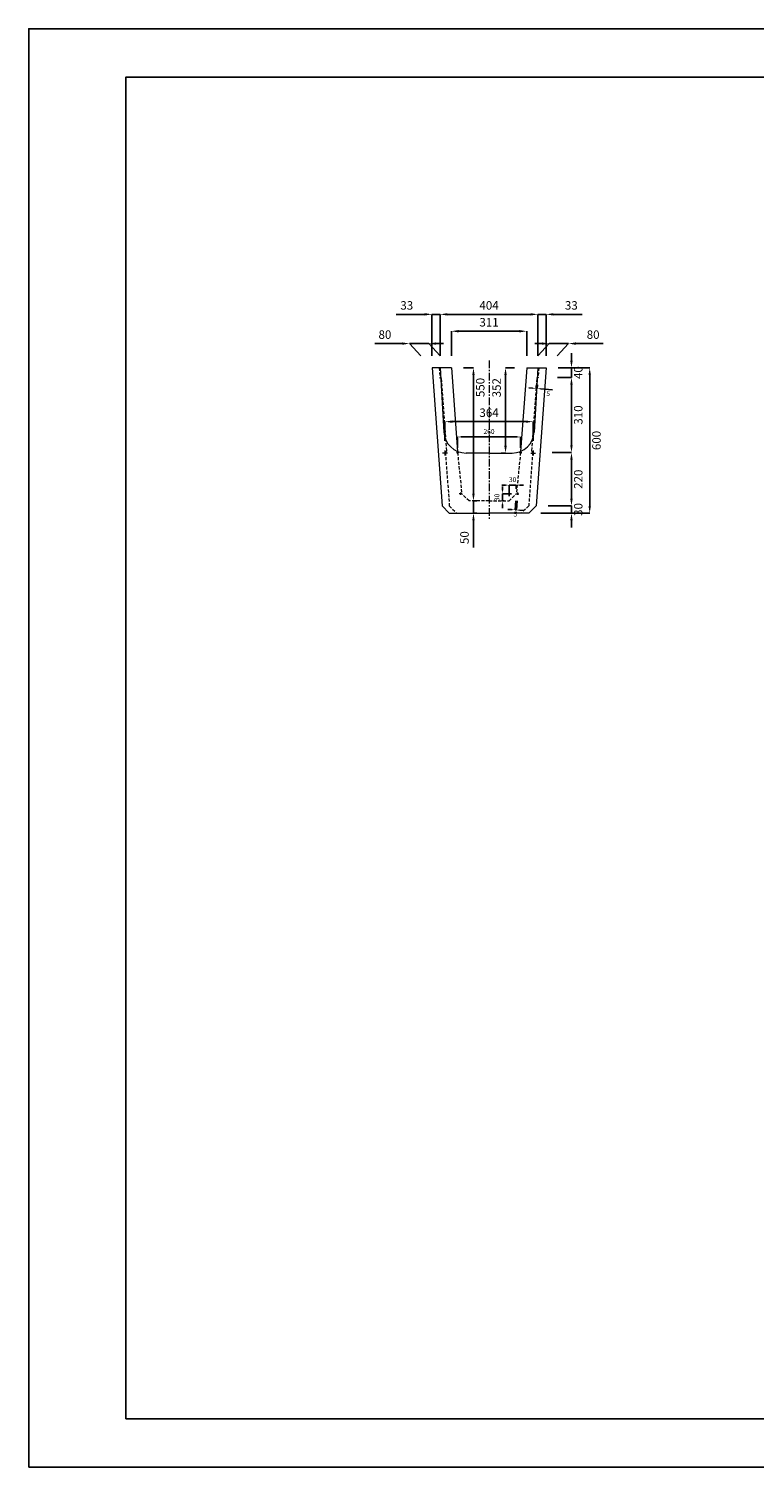
# Model space of a CAD drawing. Units: millimetres. Extents: x 83 to 8483, y 89 to 6029.
# Drawn here: x 83 to 3078, y 89 to 6029 of the extents above; entities that cross this region are included whole.
import ezdxf

# ---------------------------------------------------------------- set-up
doc = ezdxf.new("R2010")
doc.units = ezdxf.units.MM
doc.linetypes.add('CENTER', pattern=[50.8, 31.75, -6.35, 6.35, -6.35])
doc.linetypes.add('DASHED', pattern=[19.05, 12.7, -6.35])
doc.layers.get('DEFPOINTS').update_dxf_attribs({"color": 1})
for name, color, linetype, lineweight in [('S-center', 4, 'CENTER', 15), ('S-main', 7, 'Continuous', 15), ('S-shadow', 5, 'DASHED', 15), ('S-size', 7, 'Continuous', 15)]:
    doc.layers.add(name, color=color, linetype=linetype, lineweight=lineweight)
doc.layers.add('S-title', color=7, linetype='Continuous')
doc.styles.get("Standard").update_dxf_attribs({"font": 'txt.shx', "bigfont": 'extfont2.shx'})
doc.dimstyles.new('ISO-25', dxfattribs={"dimtxt": 2.5, "dimasz": 2.5, "dimexe": 1.25, "dimexo": 0.625, "dimtad": 2, "dimtxsty": 'Standard', "dimcen": 2.5, "dimadec": 0, "dimazin": 0, "dimtfac": 1, "dimtmove": 0, "dimatfit": 3, "dimfxl": 0, "dimarcsym": 0})

# ---------------------------------------------------------------- blocks, each defined once
blk = doc.blocks.new('*D14')
at = {"layer": 'DEFPOINTS', "color": 0}
for p in [(2095.4, 4108.9), (2100.4, 4108.9), (2090.6, 4042.1)]:
    blk.add_point(p, dxfattribs=at)
at = {"layer": 'S-size', "color": 0, "lineweight": -2}
for p, q in [((2075.6, 4043.2), (2060.6, 4044.3)), ((2093.2, 4079), (2090.6, 4042.1)), ((2095.6, 4041.8), (2090.6, 4042.1)), ((2098.3, 4079), (2095.6, 4041.8)), ((2110.5, 4040.7), (2125.5, 4039.6))]:
    blk.add_line(p, q, dxfattribs=at)
at = {"layer": 'S-size', "color": 0}
for points in [[(2075.8, 4045.7), (2075.4, 4040.7), (2090.6, 4042.1)], [(2110.7, 4043.2), (2110.3, 4038.2), (2095.6, 4041.8)]]:
    blk.add_solid(points, dxfattribs=at)
at = {"layer": 'S-size', "color": 0, "insert": (2091.6, 4022), "char_height": 20, "attachment_point": 5, "rotation": 355.84036}
blk.add_mtext('5', dxfattribs=at)
blk = doc.blocks.new('*D15')
at = {"layer": 'DEFPOINTS', "color": 0}
for p in [(2037.9, 4108.9), (2095.4, 4108.9), (2065.4, 4078.9)]:
    blk.add_point(p, dxfattribs=at)
at = {"layer": 'S-size', "color": 0, "lineweight": -2}
for p, q in [((2037.9, 4123.9), (2037.9, 4138.9)), ((2075.4, 4108.9), (2037.9, 4108.9)), ((2037.9, 4078.9), (2037.9, 4108.9)), ((2045.4, 4078.9), (2037.9, 4078.9)), ((2037.9, 4063.9), (2037.9, 4048.9))]:
    blk.add_line(p, q, dxfattribs=at)
at = {"layer": 'S-size', "color": 0}
for points in [[(2035.4, 4123.9), (2040.4, 4123.9), (2037.9, 4108.9)], [(2035.4, 4063.9), (2040.4, 4063.9), (2037.9, 4078.9)]]:
    blk.add_solid(points, dxfattribs=at)
at = {"layer": 'S-size', "color": 0, "insert": (2017.9, 4093.9), "char_height": 20, "attachment_point": 5, "rotation": 90}
blk.add_mtext('30', dxfattribs=at)
blk = doc.blocks.new('*D16')
at = {"layer": 'DEFPOINTS', "color": 0}
for p in [(2095.4, 4144.5), (2095.4, 4108.9), (2065.4, 4078.9)]:
    blk.add_point(p, dxfattribs=at)
at = {"layer": 'S-size', "color": 0, "lineweight": -2}
for p, q in [((2050.4, 4144.5), (2035.4, 4144.5)), ((2065.4, 4098.9), (2065.4, 4144.5)), ((2065.4, 4144.5), (2095.4, 4144.5)), ((2095.4, 4128.9), (2095.4, 4144.5)), ((2110.4, 4144.5), (2125.4, 4144.5))]:
    blk.add_line(p, q, dxfattribs=at)
at = {"layer": 'S-size', "color": 0}
for points in [[(2050.4, 4147), (2050.4, 4142), (2065.4, 4144.5)], [(2110.4, 4147), (2110.4, 4142), (2095.4, 4144.5)]]:
    blk.add_solid(points, dxfattribs=at)
at = {"layer": 'S-size', "color": 0, "insert": (2080.4, 4164.5), "char_height": 20, "attachment_point": 5}
blk.add_mtext('30', dxfattribs=at)
blk = doc.blocks.new('*D17')
at = {"layer": 'DEFPOINTS', "color": 0}
for p in [(2215.3, 4588.9), (2218.3, 4628.9), (2323.1, 4588.9)]:
    blk.add_point(p, dxfattribs=at)
at = {"layer": 'S-size', "color": 0, "lineweight": -2}
for p, q in [((2323.1, 4658.9), (2323.1, 4688.9)), ((2265.3, 4588.9), (2323.1, 4588.9)), ((2268.3, 4628.9), (2323.1, 4628.9)), ((2323.1, 4628.9), (2323.1, 4588.9)), ((2323.1, 4558.9), (2323.1, 4528.9))]:
    blk.add_line(p, q, dxfattribs=at)
at = {"layer": 'S-size', "color": 0}
for points in [[(2318.1, 4658.9), (2328.1, 4658.9), (2323.1, 4628.9)], [(2318.1, 4558.9), (2328.1, 4558.9), (2323.1, 4588.9)]]:
    blk.add_solid(points, dxfattribs=at)
at = {"layer": 'S-size', "color": 0, "insert": (2355.6, 4608.9), "char_height": 35, "attachment_point": 5, "rotation": 90}
blk.add_mtext('40', dxfattribs=at)
blk = doc.blocks.new('*D18')
at = {"layer": 'DEFPOINTS', "color": 0}
for p in [(2215.3, 4588.9), (2192.8, 4278.9), (2323.1, 4278.9)]:
    blk.add_point(p, dxfattribs=at)
at = {"layer": 'S-size', "color": 0, "lineweight": -2}
for p, q in [((2265.3, 4588.9), (2323.1, 4588.9)), ((2323.1, 4558.9), (2323.1, 4308.9)), ((2242.8, 4278.9), (2323.1, 4278.9))]:
    blk.add_line(p, q, dxfattribs=at)
at = {"layer": 'S-size', "color": 0}
for points in [[(2318.1, 4558.9), (2328.1, 4558.9), (2323.1, 4588.9)], [(2318.1, 4308.9), (2328.1, 4308.9), (2323.1, 4278.9)]]:
    blk.add_solid(points, dxfattribs=at)
at = {"layer": 'S-size', "color": 0, "insert": (2355.6, 4433.9), "char_height": 35, "attachment_point": 5, "rotation": 90}
blk.add_mtext('310', dxfattribs=at)
blk = doc.blocks.new('*D19')
at = {"layer": 'DEFPOINTS', "color": 0}
for p in [(2192.8, 4278.9), (2176.8, 4058.9), (2323.1, 4058.9)]:
    blk.add_point(p, dxfattribs=at)
at = {"layer": 'S-size', "color": 0, "lineweight": -2}
for p, q in [((2242.8, 4278.9), (2323.1, 4278.9)), ((2323.1, 4248.9), (2323.1, 4088.9)), ((2226.8, 4058.9), (2323.1, 4058.9))]:
    blk.add_line(p, q, dxfattribs=at)
at = {"layer": 'S-size', "color": 0}
for points in [[(2318.1, 4248.9), (2328.1, 4248.9), (2323.1, 4278.9)], [(2318.1, 4088.9), (2328.1, 4088.9), (2323.1, 4058.9)]]:
    blk.add_solid(points, dxfattribs=at)
at = {"layer": 'S-size', "color": 0, "insert": (2355.6, 4168.9), "char_height": 35, "attachment_point": 5, "rotation": 90}
blk.add_mtext('220', dxfattribs=at)
blk = doc.blocks.new('*D20')
at = {"layer": 'DEFPOINTS', "color": 0}
for p in [(2176.8, 4058.9), (2146.8, 4028.9), (2323.1, 4028.9)]:
    blk.add_point(p, dxfattribs=at)
at = {"layer": 'S-size', "color": 0, "lineweight": -2}
for p, q in [((2323.1, 4088.9), (2323.1, 4118.9)), ((2226.8, 4058.9), (2323.1, 4058.9)), ((2323.1, 4058.9), (2323.1, 4028.9)), ((2196.8, 4028.9), (2323.1, 4028.9)), ((2323.1, 3998.9), (2323.1, 3968.9))]:
    blk.add_line(p, q, dxfattribs=at)
at = {"layer": 'S-size', "color": 0}
for points in [[(2318.1, 4088.9), (2328.1, 4088.9), (2323.1, 4058.9)], [(2318.1, 3998.9), (2328.1, 3998.9), (2323.1, 4028.9)]]:
    blk.add_solid(points, dxfattribs=at)
at = {"layer": 'S-size', "color": 0, "insert": (2355.6, 4043.9), "char_height": 35, "attachment_point": 5, "rotation": 90}
blk.add_mtext('30', dxfattribs=at)
blk = doc.blocks.new('*D21')
at = {"layer": 'DEFPOINTS', "color": 0}
for p in [(2218.3, 4628.9), (2146.8, 4028.9), (2398.3, 4028.9)]:
    blk.add_point(p, dxfattribs=at)
at = {"layer": 'S-size', "color": 0, "lineweight": -2}
for p, q in [((2268.3, 4628.9), (2398.3, 4628.9)), ((2398.3, 4598.9), (2398.3, 4058.9)), ((2196.8, 4028.9), (2398.3, 4028.9))]:
    blk.add_line(p, q, dxfattribs=at)
at = {"layer": 'S-size', "color": 0}
for points in [[(2393.3, 4598.9), (2403.3, 4598.9), (2398.3, 4628.9)], [(2393.3, 4058.9), (2403.3, 4058.9), (2398.3, 4028.9)]]:
    blk.add_solid(points, dxfattribs=at)
at = {"layer": 'S-size', "color": 0, "insert": (2430.8, 4328.9), "char_height": 35, "attachment_point": 5, "rotation": 90}
blk.add_mtext('600', dxfattribs=at)
blk = doc.blocks.new('*D22')
at = {"layer": 'DEFPOINTS', "color": 0}
for p in [(2184.8, 4849.6), (1780.8, 4628.9), (2184.8, 4628.9)]:
    blk.add_point(p, dxfattribs=at)
at = {"layer": 'S-size', "color": 0, "lineweight": -2}
for p, q in [((1780.8, 4678.9), (1780.8, 4849.6)), ((1810.8, 4849.6), (2154.8, 4849.6)), ((2184.8, 4678.9), (2184.8, 4849.6))]:
    blk.add_line(p, q, dxfattribs=at)
at = {"layer": 'S-size', "color": 0}
for points in [[(1810.8, 4854.6), (1810.8, 4844.6), (1780.8, 4849.6)], [(2154.8, 4854.6), (2154.8, 4844.6), (2184.8, 4849.6)]]:
    blk.add_solid(points, dxfattribs=at)
at = {"layer": 'S-size', "color": 0, "insert": (1982.8, 4882.1), "char_height": 35, "attachment_point": 5}
blk.add_mtext('404', dxfattribs=at)
blk = doc.blocks.new('*D23')
at = {"layer": 'DEFPOINTS', "color": 0}
for p in [(2218.3, 4849.6), (2184.8, 4628.9), (2218.3, 4628.9)]:
    blk.add_point(p, dxfattribs=at)
at = {"layer": 'S-size', "color": 0, "lineweight": -2}
for p, q in [((2154.8, 4849.6), (2124.8, 4849.6)), ((2184.8, 4678.9), (2184.8, 4849.6)), ((2184.8, 4849.6), (2218.3, 4849.6)), ((2218.3, 4678.9), (2218.3, 4849.6)), ((2248.3, 4849.6), (2366.6, 4849.6))]:
    blk.add_line(p, q, dxfattribs=at)
at = {"layer": 'S-size', "color": 0}
for points in [[(2154.8, 4854.6), (2154.8, 4844.6), (2184.8, 4849.6)], [(2248.3, 4854.6), (2248.3, 4844.6), (2218.3, 4849.6)]]:
    blk.add_solid(points, dxfattribs=at)
at = {"layer": 'S-size', "color": 0, "insert": (2322.4, 4882.1), "char_height": 35, "attachment_point": 5}
blk.add_mtext('33', dxfattribs=at)
blk = doc.blocks.new('*D24')
at = {"layer": 'DEFPOINTS', "color": 0}
for p in [(2138.3, 4779.9), (1827.3, 4628.9), (2138.3, 4628.9)]:
    blk.add_point(p, dxfattribs=at)
at = {"layer": 'S-size', "color": 0, "lineweight": -2}
for p, q in [((1827.3, 4678.9), (1827.3, 4779.9)), ((1857.3, 4779.9), (2108.3, 4779.9)), ((2138.3, 4678.9), (2138.3, 4779.9))]:
    blk.add_line(p, q, dxfattribs=at)
at = {"layer": 'S-size', "color": 0}
for points in [[(1857.3, 4784.9), (1857.3, 4774.9), (1827.3, 4779.9)], [(2108.3, 4784.9), (2108.3, 4774.9), (2138.3, 4779.9)]]:
    blk.add_solid(points, dxfattribs=at)
at = {"layer": 'S-size', "color": 0, "insert": (1982.8, 4812.4), "char_height": 35, "attachment_point": 5}
blk.add_mtext('311', dxfattribs=at)
blk = doc.blocks.new('*D25')
at = {"layer": 'DEFPOINTS', "color": 0}
for p in [(1982.8, 4078.9), (1918.5, 4028.9), (1982.8, 4028.9)]:
    blk.add_point(p, dxfattribs=at)
at = {"layer": 'S-size', "color": 0, "lineweight": -2}
for p, q in [((1918.5, 4108.9), (1918.5, 4138.9)), ((1932.8, 4078.9), (1918.5, 4078.9)), ((1918.5, 4078.9), (1918.5, 4028.9)), ((1932.8, 4028.9), (1918.5, 4028.9)), ((1918.5, 3998.9), (1918.5, 3886.4))]:
    blk.add_line(p, q, dxfattribs=at)
at = {"layer": 'S-size', "color": 0}
for points in [[(1913.5, 4108.9), (1923.5, 4108.9), (1918.5, 4078.9)], [(1913.5, 3998.9), (1923.5, 3998.9), (1918.5, 4028.9)]]:
    blk.add_solid(points, dxfattribs=at)
at = {"layer": 'S-size', "color": 0, "insert": (1886, 3927.7), "char_height": 35, "attachment_point": 5, "rotation": 90}
blk.add_mtext('50', dxfattribs=at)
blk = doc.blocks.new('*D26')
at = {"layer": 'DEFPOINTS', "color": 0}
for p in [(1827.3, 4628.9), (1918.5, 4078.9), (1982.8, 4078.9)]:
    blk.add_point(p, dxfattribs=at)
at = {"layer": 'S-size', "color": 0, "lineweight": -2}
for p, q in [((1877.3, 4628.9), (1918.5, 4628.9)), ((1918.5, 4598.9), (1918.5, 4108.9)), ((1932.8, 4078.9), (1918.5, 4078.9))]:
    blk.add_line(p, q, dxfattribs=at)
at = {"layer": 'S-size', "color": 0}
for points in [[(1913.5, 4598.9), (1923.5, 4598.9), (1918.5, 4628.9)], [(1913.5, 4108.9), (1923.5, 4108.9), (1918.5, 4078.9)]]:
    blk.add_solid(points, dxfattribs=at)
at = {"layer": 'S-size', "color": 0, "insert": (1951, 4547.7), "char_height": 35, "attachment_point": 5, "rotation": 90}
blk.add_mtext('550', dxfattribs=at)
blk = doc.blocks.new('*D27')
at = {"layer": 'DEFPOINTS', "color": 0}
for p in [(2164.8, 4406.5), (1800.8, 4276.9), (2164.8, 4276.9)]:
    blk.add_point(p, dxfattribs=at)
at = {"layer": 'S-size', "color": 0, "lineweight": -2}
for p, q in [((1800.8, 4326.9), (1800.8, 4406.5)), ((1830.8, 4406.5), (2134.8, 4406.5)), ((2164.8, 4326.9), (2164.8, 4406.5))]:
    blk.add_line(p, q, dxfattribs=at)
at = {"layer": 'S-size', "color": 0}
for points in [[(1830.8, 4411.5), (1830.8, 4401.5), (1800.8, 4406.5)], [(2134.8, 4411.5), (2134.8, 4401.5), (2164.8, 4406.5)]]:
    blk.add_solid(points, dxfattribs=at)
at = {"layer": 'S-size', "color": 0, "insert": (1982.8, 4439), "char_height": 35, "attachment_point": 5}
blk.add_mtext('364', dxfattribs=at)
blk = doc.blocks.new('*D28')
at = {"layer": 'DEFPOINTS', "color": 0}
for p in [(2112.8, 4343.4), (1852.8, 4278.9), (2112.8, 4278.9)]:
    blk.add_point(p, dxfattribs=at)
at = {"layer": 'S-size', "color": 0, "lineweight": -2}
for p, q in [((1852.8, 4298.9), (1852.8, 4343.4)), ((1867.8, 4343.4), (2097.8, 4343.4)), ((2112.8, 4298.9), (2112.8, 4343.4))]:
    blk.add_line(p, q, dxfattribs=at)
at = {"layer": 'S-size', "color": 0}
for points in [[(1867.8, 4345.9), (1867.8, 4340.9), (1852.8, 4343.4)], [(2097.8, 4345.9), (2097.8, 4340.9), (2112.8, 4343.4)]]:
    blk.add_solid(points, dxfattribs=at)
at = {"layer": 'S-size', "color": 0, "insert": (1982.8, 4363.4), "char_height": 20, "attachment_point": 5}
blk.add_mtext('260', dxfattribs=at)
blk = doc.blocks.new('*D41')
at = {"layer": 'DEFPOINTS', "color": 0}
for p in [(1747.3, 4849.6), (1747.3, 4628.9), (1780.8, 4628.9)]:
    blk.add_point(p, dxfattribs=at)
at = {"layer": 'S-size', "color": 0, "lineweight": -2}
for p, q in [((1717.3, 4849.6), (1599, 4849.6)), ((1747.3, 4678.9), (1747.3, 4849.6)), ((1780.8, 4849.6), (1747.3, 4849.6)), ((1780.8, 4678.9), (1780.8, 4849.6)), ((1810.8, 4849.6), (1840.8, 4849.6))]:
    blk.add_line(p, q, dxfattribs=at)
at = {"layer": 'S-size', "color": 0}
for points in [[(1717.3, 4854.6), (1717.3, 4844.6), (1747.3, 4849.6)], [(1810.8, 4854.6), (1810.8, 4844.6), (1780.8, 4849.6)]]:
    blk.add_solid(points, dxfattribs=at)
at = {"layer": 'S-size', "color": 0, "insert": (1643.2, 4882.1), "char_height": 35, "attachment_point": 5}
blk.add_mtext('33', dxfattribs=at)
blk = doc.blocks.new('*D52')
at = {"layer": 'DEFPOINTS', "color": 0}
for p in [(2311.2, 4728.9), (2138.3, 4628.9), (2218.3, 4628.9)]:
    blk.add_point(p, dxfattribs=at)
at = {"layer": 'S-size', "color": 0, "lineweight": -2}
for p, q in [((2201.2, 4728.9), (2171.2, 4728.9)), ((2184.7, 4678.9), (2231.2, 4728.9)), ((2231.2, 4728.9), (2311.2, 4728.9)), ((2264.7, 4678.9), (2311.2, 4728.9)), ((2341.2, 4728.9), (2453.7, 4728.9))]:
    blk.add_line(p, q, dxfattribs=at)
at = {"layer": 'S-size', "color": 0}
for points in [[(2201.2, 4733.9), (2201.2, 4723.9), (2231.2, 4728.9)], [(2341.2, 4733.9), (2341.2, 4723.9), (2311.2, 4728.9)]]:
    blk.add_solid(points, dxfattribs=at)
at = {"layer": 'S-size', "color": 0, "insert": (2412.5, 4761.4), "char_height": 35, "attachment_point": 5}
blk.add_mtext('80', dxfattribs=at)
blk = doc.blocks.new('*D53')
at = {"layer": 'DEFPOINTS', "color": 0}
for p in [(1654.4, 4728.9), (1747.3, 4628.9), (1827.3, 4628.9)]:
    blk.add_point(p, dxfattribs=at)
at = {"layer": 'S-size', "color": 0, "lineweight": -2}
for p, q in [((1624.4, 4728.9), (1511.9, 4728.9)), ((1700.9, 4678.9), (1654.4, 4728.9)), ((1734.4, 4728.9), (1654.4, 4728.9)), ((1780.9, 4678.9), (1734.4, 4728.9)), ((1764.4, 4728.9), (1794.4, 4728.9))]:
    blk.add_line(p, q, dxfattribs=at)
at = {"layer": 'S-size', "color": 0}
for points in [[(1624.4, 4733.9), (1624.4, 4723.9), (1654.4, 4728.9)], [(1764.4, 4733.9), (1764.4, 4723.9), (1734.4, 4728.9)]]:
    blk.add_solid(points, dxfattribs=at)
at = {"layer": 'S-size', "color": 0, "insert": (1553.1, 4761.4), "char_height": 35, "attachment_point": 5}
blk.add_mtext('80', dxfattribs=at)
blk = doc.blocks.new('*D54')
at = {"layer": 'DEFPOINTS', "color": 0}
for p in [(2138.3, 4628.9), (1982.8, 4276.9), (2050.9, 4276.9)]:
    blk.add_point(p, dxfattribs=at)
at = {"layer": 'S-size', "color": 0, "lineweight": -2}
for p, q in [((2088.3, 4628.9), (2050.9, 4628.9)), ((2050.9, 4598.9), (2050.9, 4306.9)), ((2032.8, 4276.9), (2050.9, 4276.9))]:
    blk.add_line(p, q, dxfattribs=at)
at = {"layer": 'S-size', "color": 0}
for points in [[(2045.9, 4598.9), (2055.9, 4598.9), (2050.9, 4628.9)], [(2045.9, 4306.9), (2055.9, 4306.9), (2050.9, 4276.9)]]:
    blk.add_solid(points, dxfattribs=at)
at = {"layer": 'S-size', "color": 0, "insert": (2018.4, 4546.7), "char_height": 35, "attachment_point": 5, "rotation": 90}
blk.add_mtext('352', dxfattribs=at)
blk = doc.blocks.new('*D62')
at = {"layer": 'DEFPOINTS', "color": 0}
for p in [(2180, 4584.3), (2185.3, 4588.9), (2177, 4543.4)]:
    blk.add_point(p, dxfattribs=at)
at = {"layer": 'S-size', "color": 0, "lineweight": -2}
for p, q in [((2162.1, 4544.4), (2147.1, 4545.5)), ((2177.8, 4554.4), (2177, 4543.4)), ((2177, 4543.4), (2182, 4543)), ((2183.2, 4559), (2182, 4543)), ((2197, 4541.9), (2245.2, 4538.4))]:
    blk.add_line(p, q, dxfattribs=at)
at = {"layer": 'S-size', "color": 0}
for points in [[(2162.2, 4546.9), (2161.9, 4542), (2177, 4543.4)], [(2197.1, 4544.4), (2196.8, 4539.4), (2182, 4543)]]:
    blk.add_solid(points, dxfattribs=at)
at = {"layer": 'S-size', "color": 0, "insert": (2227.1, 4519.7), "char_height": 20, "attachment_point": 5, "rotation": 355.84036}
blk.add_mtext('5', dxfattribs=at)

msp = doc.modelspace()

# ---------------------------------------------------------------- linework, layer by layer
at = {"layer": 'DEFPOINTS'}
msp.add_lwpolyline([(82.8, 88.909), (8482.8, 88.909), (8482.8, 6028.909), (82.8, 6028.909)], close=True, dxfattribs=at)
at = {"layer": 'S-center'}
for p, q in [((1982.8, 4658.909), (1982.8, 3998.909)), ((1810.8, 4276.909), (1790.8, 4276.909)), ((1800.8, 4286.909), (1800.8, 4266.909)), ((1847.8, 4278.909), (1857.8, 4278.909)), ((1852.8, 4283.909), (1852.8, 4273.909)), ((2107.8, 4278.909), (2117.8, 4278.909)), ((2112.8, 4283.909), (2112.8, 4273.909)), ((2154.8, 4276.909), (2174.8, 4276.909)), ((2164.8, 4286.909), (2164.8, 4266.909)), ((1870.164, 4108.909), (1860.164, 4108.909)), ((1865.164, 4113.909), (1865.164, 4103.909)), ((2095.436, 4108.909), (2105.436, 4108.909)), ((2100.436, 4113.909), (2100.436, 4103.909))]:
    msp.add_line(p, q, dxfattribs=at)
at = {"layer": 'S-main'}
for p, q in [((1827.346, 4628.909), (1747.346, 4628.909)), ((1747.346, 4628.909), (1788.8, 4058.909)), ((1780.8, 4628.909), (1795.869, 4363.69)), ((1827.346, 4628.909), (1852.434, 4283.946)), ((2138.255, 4628.909), (2113.166, 4283.946)), ((2138.255, 4628.909), (2218.255, 4628.909)), ((2184.8, 4628.909), (2169.731, 4363.69)), ((2218.255, 4628.909), (2176.8, 4058.909)), ((1982.8, 4276.909), (1887.721, 4276.909)), ((1982.8, 4276.909), (2077.879, 4276.909)), ((1788.8, 4058.909), (1818.8, 4028.909)), ((2176.8, 4058.909), (2146.8, 4028.909)), ((1818.8, 4028.909), (1982.8, 4028.909)), ((2146.8, 4028.909), (1982.8, 4028.909))]:
    msp.add_line(p, q, dxfattribs=at)
for centre, start, end in [((1887.721, 4368.909), 183.2519456, 270), ((2077.879, 4368.909), 270, 356.7480544)]:
    msp.add_arc(centre, 92, start, end, dxfattribs=at)
at = {"layer": 'S-shadow'}
for p, q in [((1777.346, 4628.909), (1780.255, 4588.909)), ((1780.255, 4588.909), (1785.604, 4584.285)), ((1785.604, 4584.285), (1807.424, 4284.259)), ((2179.996, 4584.285), (2158.176, 4284.259)), ((2185.346, 4588.909), (2179.996, 4584.285)), ((2188.255, 4628.909), (2185.346, 4588.909)), ((1807.424, 4284.259), (1802.8, 4278.909)), ((1802.8, 4278.909), (1818.8, 4058.909)), ((1852.434, 4283.946), (1852.8, 4278.909)), ((1852.8, 4278.909), (1870.177, 4108.909)), ((2112.8, 4278.909), (2095.423, 4108.909)), ((2113.166, 4283.946), (2112.8, 4278.909)), ((2162.8, 4278.909), (2146.8, 4058.909)), ((2158.176, 4284.259), (2162.8, 4278.909)), ((1900.177, 4078.909), (1870.177, 4108.909)), ((2065.423, 4078.909), (2095.423, 4108.909)), ((1818.8, 4058.909), (1848.8, 4028.909)), ((1982.8, 4078.909), (1900.177, 4078.909)), ((1982.8, 4078.909), (2065.423, 4078.909)), ((2146.8, 4058.909), (2116.8, 4028.909))]:
    msp.add_line(p, q, dxfattribs=at)
at = {"layer": 'S-title'}
msp.add_lwpolyline([(482.8, 288.909), (8282.8, 288.909), (8282.8, 5828.909), (482.8, 5828.909)], close=True, dxfattribs=at)

# ---------------------------------------------------------------- dimensions: what is measured, and where the dimension line sits
at = {"layer": 'S-size'}
for base, p1, p2, angle, override, picture, middle in [((1747.346, 4849.566), (1780.8, 4628.909), (1747.346, 4628.909), 180, {"dimtxt": 35, "dimasz": 30, "dimexe": 0, "dimexo": 50, "dimgap": 15, "dimdec": 0}, '*D41', (1643.179, 4882.066)), ((1654.361, 4728.909), (1827.346, 4628.909), (1747.346, 4628.909), 180, {"dimtxt": 35, "dimasz": 30, "dimexe": 0, "dimexo": 50, "dimgap": 15}, '*D53', (1553.111, 4761.409)), ((2398.307, 4028.909), (2218.255, 4628.909), (2146.8, 4028.909), 90, {"dimtxt": 35, "dimasz": 30, "dimexe": 0, "dimexo": 50, "dimgap": 15}, '*D21', (2430.807, 4328.909)), ((2323.105, 4278.909), (2215.346, 4588.909), (2192.8, 4278.909), 90, {"dimtxt": 35, "dimasz": 30, "dimexe": 0, "dimexo": 50, "dimgap": 15}, '*D18', (2355.605, 4433.909)), ((2323.105, 4058.909), (2192.8, 4278.909), (2176.8, 4058.909), 90, {"dimtxt": 35, "dimasz": 30, "dimexe": 0, "dimexo": 50, "dimgap": 15}, '*D19', (2355.605, 4168.909)), ((1918.502, 4028.909), (1982.8, 4078.909), (1982.8, 4028.909), 90, {"dimtxt": 35, "dimasz": 30, "dimexe": 0, "dimexo": 50, "dimgap": 15}, '*D25', (1886.002, 3927.659))]:
    dim = msp.add_linear_dim(base=base, p1=p1, p2=p2, angle=angle, dimstyle='ISO-25', override=override, dxfattribs=at)
    dim.commit()
    dim.dimension.update_dxf_attribs({"geometry": picture, "text_midpoint": middle})
for base, p1, p2, override, picture, middle in [((2184.8, 4849.566), (1780.8, 4628.909), (2184.8, 4628.909), {"dimtxt": 35, "dimasz": 30, "dimexe": 0, "dimexo": 50, "dimgap": 15}, '*D22', (1982.8, 4882.066)), ((2218.255, 4849.566), (2184.8, 4628.909), (2218.255, 4628.909), {"dimtxt": 35, "dimasz": 30, "dimexe": 0, "dimexo": 50, "dimgap": 15, "dimdec": 0}, '*D23', (2322.421, 4882.066)), ((2138.255, 4779.912), (1827.346, 4628.909), (2138.255, 4628.909), {"dimtxt": 35, "dimasz": 30, "dimexe": 0, "dimexo": 50, "dimgap": 15, "dimdec": 0}, '*D24', (1982.8, 4812.412)), ((2311.239, 4728.909), (2138.255, 4628.909), (2218.255, 4628.909), {"dimtxt": 35, "dimasz": 30, "dimexe": 0, "dimexo": 50, "dimgap": 15}, '*D52', (2412.489, 4761.409)), ((2164.8, 4406.454), (1800.8, 4276.909), (2164.8, 4276.909), {"dimtxt": 35, "dimasz": 30, "dimexe": 0, "dimexo": 50, "dimgap": 15}, '*D27', (1982.8, 4438.954)), ((2112.8, 4343.402), (1852.8, 4278.909), (2112.8, 4278.909), {"dimtxt": 20, "dimasz": 15, "dimexe": 0, "dimexo": 20, "dimgap": 10}, '*D28', (1982.8, 4363.402))]:
    dim = msp.add_linear_dim(base=base, p1=p1, p2=p2, dimstyle='ISO-25', override=override, dxfattribs=at)
    dim.commit()
    dim.dimension.update_dxf_attribs({"geometry": picture, "text_midpoint": middle})
for base, p1, p2, angle, override, picture, middle in [((2323.105, 4588.909), (2218.255, 4628.909), (2215.346, 4588.909), 90, {"dimtxt": 35, "dimasz": 30, "dimexe": 0, "dimexo": 50, "dimgap": 15}, '*D17', (2323.105, 4608.909)), ((1918.502, 4078.909), (1827.346, 4628.909), (1982.8, 4078.909), 90, {"dimtxt": 35, "dimasz": 30, "dimexe": 0, "dimexo": 50, "dimgap": 15}, '*D26', (1918.502, 4547.712)), ((2050.868, 4276.909), (2138.255, 4628.909), (1982.8, 4276.909), 90, {"dimtxt": 35, "dimasz": 30, "dimexe": 0, "dimexo": 50, "dimgap": 15}, '*D54', (2050.868, 4546.716)), ((2177.019, 4543.357), (2185.346, 4588.909), (2179.996, 4584.285), 355.8403577, {"dimtxt": 20, "dimasz": 15, "dimexe": 0, "dimexo": 30, "dimgap": 10}, '*D62', (2228.55, 4539.61)), ((2037.883, 4108.909), (2065.423, 4078.909), (2095.423, 4108.909), 90, {"dimtxt": 20, "dimasz": 15, "dimexe": 0, "dimexo": 20, "dimgap": 10}, '*D15', (2037.883, 4093.909)), ((2090.567, 4042.133), (2100.436, 4108.909), (2095.423, 4108.909), 355.8403577, {"dimtxt": 20, "dimasz": 15, "dimexe": 0, "dimexo": 30, "dimgap": 10}, '*D14', (2093.06, 4041.952)), ((2323.105, 4028.909), (2176.8, 4058.909), (2146.8, 4028.909), 90, {"dimtxt": 35, "dimasz": 30, "dimexe": 0, "dimexo": 50, "dimgap": 15}, '*D20', (2323.105, 4043.909))]:
    dim = msp.add_linear_dim(base=base, p1=p1, p2=p2, angle=angle, dimstyle='ISO-25', override=override, dxfattribs=at)
    dim.commit()
    dim.dimension.update_dxf_attribs({"geometry": picture, "text_midpoint": middle, "dimtype": 160})
dim = msp.add_linear_dim(base=(2095.423, 4144.516), p1=(2065.423, 4078.909), p2=(2095.423, 4108.909), dimstyle='ISO-25', override={"dimtxt": 20, "dimasz": 15, "dimexe": 0, "dimexo": 20, "dimgap": 10}, dxfattribs=at)
dim.commit()
dim.dimension.update_dxf_attribs({"geometry": '*D16', "text_midpoint": (2080.423, 4144.516), "dimtype": 160})

doc.saveas('drawing.dxf')
